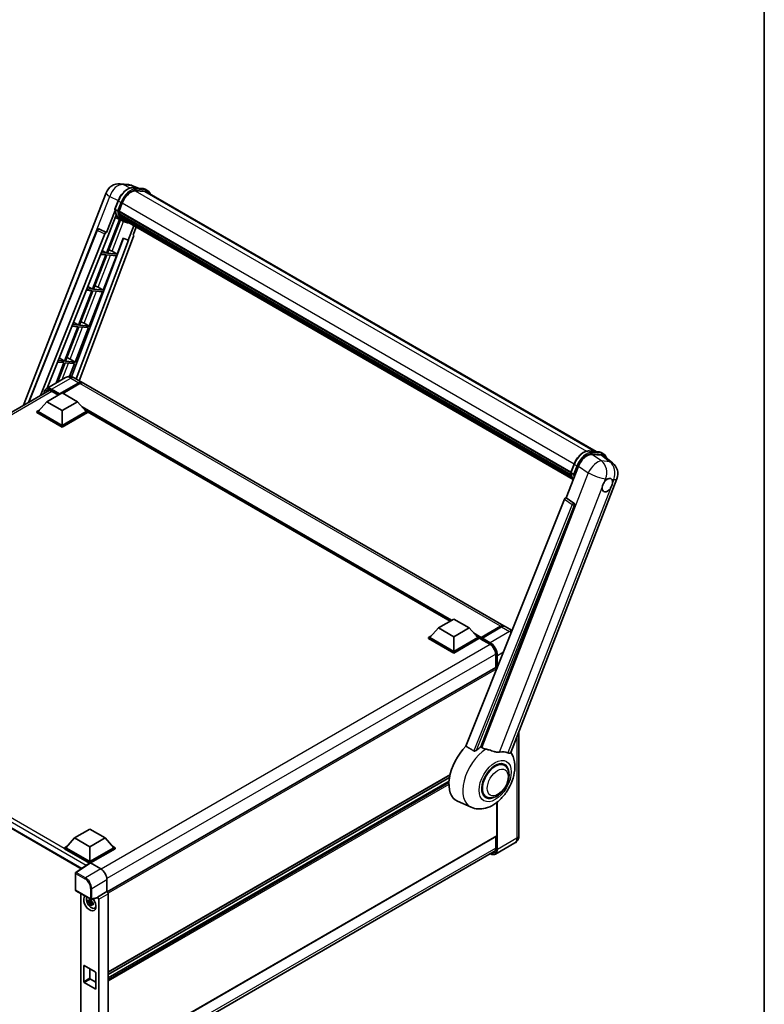
# Model space of a CAD drawing. Units: millimetres. Extents: x 18 to 12404, y 10 to 1696.
# Drawn here: x 1967 to 2364, y 297 to 822 of the extents above; entities that cross this region are included whole.
import ezdxf

# ---------------------------------------------------------------- set-up
doc = ezdxf.new("R2010")
doc.units = ezdxf.units.MM
for name, color, linetype, lineweight in [('Border (ISO)', 7, 'Continuous', 35), ('Visible (ISO)', 7, 'Continuous', 35), ('Visible Narrow (ISO)', 7, 'Continuous', 25)]:
    doc.layers.add(name, color=color, linetype=linetype, lineweight=lineweight)

# ---------------------------------------------------------------- blocks, each defined once
blk = doc.blocks.new('図面枠 tk図枠')
at = {"layer": 'Border (ISO)'}
blk.add_line((405.5, 289), (405.5, 8), dxfattribs=at)

msp = doc.modelspace()

# ---------------------------------------------------------------- linework, layer by layer
at = {"layer": 'Visible (ISO)'}
for p, q in [((2020.6156, 734.0806), (2024.9761, 733.6911)), ((1969.1768, 616.2577), (2013.0741, 729.3964)), ((2030.2915, 731.8336), (2027.1848, 733.1417)), ((2027.5155, 732.0815), (2032.6029, 731.6272)), ((2033.7041, 729.9932), (2028.7046, 730.4397)), ((2029.0083, 730.4274), (2034.0957, 729.973)), ((2035.2471, 730.4588), (2033.9417, 731.2125)), ((2034.7856, 729.6594), (2273.9625, 591.5705)), ((2017.7438, 720.6312), (2019.4654, 725.0683)), ((2019.9883, 719.5401), (2021.697, 723.9441)), ((2017.8448, 719.8915), (2013.3248, 708.2418)), ((2019.1741, 719.6771), (2017.8687, 720.4308)), ((2019.9428, 719.3963), (2260.5644, 580.4734)), ((2020.1344, 719.1261), (2019.9483, 719.2335)), ((2020.0021, 719.5757), (2260.6321, 580.6479)), ((2020.2526, 715.2155), (2013.2545, 697.179)), ((2013.7053, 705.1618), (2018.473, 717.4499)), ((2013.8198, 697.1285), (2020.7517, 714.9946)), ((2020.9501, 714.9068), (2017.9939, 716.2151)), ((2020.654, 717.3813), (2020.4098, 717.5223)), ((2020.4145, 717.6358), (2260.8616, 578.8136)), ((2020.4314, 717.9764), (2260.7556, 579.2251)), ((2022.3325, 714.1079), (2021.0271, 714.8616)), ((2021.0686, 716.5504), (2261.1567, 577.9355)), ((2021.4731, 715.9448), (2021.1784, 716.115)), ((2021.1848, 716.173), (2261.3329, 577.5235)), ((2022.0821, 715.4064), (2261.5036, 577.1763)), ((2022.2303, 715.0526), (2261.7282, 576.7784)), ((1971.6795, 617.7026), (2008.3374, 709.5337)), ((2009.2768, 710.1109), (2009.3054, 710.1084)), ((2013.3248, 708.2418), (2009.4789, 710.0608)), ((2013.3137, 708.2428), (2013.3248, 708.2418)), ((2027.7719, 711.8531), (2024.7915, 704.1716)), ((2027.4565, 706.9796), (2029.059, 711.11)), ((1978.07, 621.3922), (2012.4307, 707.4686)), ((1981.6601, 625.2521), (2013.5642, 705.1744)), ((2022.3623, 705.1944), (1994.5691, 631.4379)), ((2024.9326, 704.159), (1997.0969, 630.2899)), ((2027.7108, 706.1038), (1998.7768, 629.32)), ((2013.5642, 705.1744), (2013.7053, 705.1618)), ((2018.9072, 696.6741), (2022.234, 705.2485)), ((2022.234, 705.2485), (2024.7915, 704.1716)), ((2024.7915, 704.1716), (2024.9326, 704.159)), ((2027.4565, 706.9796), (2027.4676, 706.9786)), ((2027.5684, 706.954), (2027.4637, 706.9981)), ((2013.2545, 697.179), (2010.4717, 697.4275)), ((2010.9274, 698.5691), (2013.2545, 697.179)), ((2016.2267, 698.1979), (2018.9072, 696.6741)), ((2012.9281, 696.3378), (2005.8299, 678.0431)), ((2006.3951, 677.9926), (2013.4934, 696.2874)), ((2010.1362, 696.5872), (2012.9281, 696.3378)), ((2011.4826, 677.5382), (2018.5808, 695.833)), ((2013.4934, 696.2874), (2018.5808, 695.833)), ((2018.9072, 696.6741), (2013.8198, 697.1285)), ((2005.5035, 677.202), (1998.4053, 658.9073)), ((1998.9705, 658.8568), (2006.0688, 677.1515)), ((2002.5048, 677.4698), (2005.5035, 677.202)), ((2005.8299, 678.0431), (2002.8403, 678.3101)), ((2003.3298, 679.5366), (2005.8299, 678.0431)), ((2004.0579, 658.4024), (2011.1562, 676.6971)), ((2006.0688, 677.1515), (2011.1562, 676.6971)), ((2011.4826, 677.5382), (2006.3951, 677.9926)), ((2008.8021, 679.0621), (2011.4826, 677.5382)), ((1998.0789, 658.0661), (1990.9806, 639.7714)), ((1991.5459, 639.7209), (1998.6442, 658.0157)), ((1994.8734, 658.3524), (1998.0789, 658.0661)), ((1998.4053, 658.9073), (1995.2088, 659.1928)), ((1995.7323, 660.5041), (1998.4053, 658.9073)), ((1996.6333, 639.2665), (2003.7316, 657.5613)), ((1998.6442, 658.0157), (2003.7316, 657.5613)), ((2004.0579, 658.4024), (1998.9705, 658.8568)), ((2001.3775, 659.9262), (2004.0579, 658.4024)), ((1990.9806, 639.7714), (1987.5774, 640.0754)), ((1988.1347, 641.4715), (1990.9806, 639.7714)), ((1996.6333, 639.2665), (1991.5459, 639.7209)), ((1993.9529, 640.7904), (1996.6333, 639.2665)), ((1990.6543, 638.9303), (1986.4116, 627.9954)), ((1987.1653, 628.4305), (1991.2195, 638.8798)), ((1987.242, 639.2351), (1990.6543, 638.9303)), ((1991.2195, 638.8798), (1996.307, 638.4254)), ((1993.6282, 631.5212), (1996.307, 638.4254)), ((1991.5128, 630.9406), (1981.2326, 625.0053)), ((1996.1282, 630.8492), (2000.3709, 628.3997)), ((1775.7667, 504.5923), (1982.754, 624.0965)), ((1988.0813, 621.9612), (1998.5247, 627.9907)), ((1988.2445, 622.2815), (1998.5247, 628.2168)), ((1999.1774, 627.84), (1990.0721, 622.583)), ((2224.9045, 498.7651), (2001.0236, 628.0228)), ((1981.5542, 618.0797), (1989.7131, 622.7902)), ((1984.0496, 623.6832), (1987.6547, 621.6018)), ((1988.0813, 621.9612), (1988.0813, 621.9989)), ((1988.1792, 621.9047), (1988.0813, 621.9612)), ((1989.7131, 622.7902), (1997.872, 618.0797)), ((1976.2672, 612.8792), (1977.6116, 613.6554)), ((1981.5542, 618.0797), (1976.9199, 612.8792)), ((1989.7131, 613.3691), (1981.5542, 618.0797)), ((1997.872, 618.0797), (1989.7131, 613.3691)), ((1997.872, 618.0797), (2002.5063, 612.8792)), ((2001.8146, 613.6554), (2003.159, 612.8792)), ((1976.2672, 612.3517), (1976.2672, 612.8792)), ((1989.7131, 605.1162), (1976.2672, 612.8792)), ((1989.7131, 604.5887), (1976.2672, 612.3517)), ((1989.7131, 605.4931), (1976.9199, 612.8792)), ((1989.7131, 613.3691), (1989.7131, 605.4931)), ((2002.5063, 612.8792), (1989.7131, 605.4931)), ((2003.159, 612.8792), (1989.7131, 605.1162)), ((2003.159, 612.3517), (1989.7131, 604.5887)), ((2003.159, 612.3517), (2003.159, 612.8792)), ((2196.2271, 501.2929), (2003.159, 612.7608)), ((1989.7131, 604.5887), (1989.7131, 605.1162)), ((2270.3251, 591.8954), (2275.4125, 591.441)), ((2271.7355, 590.0745), (2276.8573, 589.617)), ((2276.7513, 591.0263), (2278.0567, 590.2726)), ((2278.2191, 589.0953), (2282.7524, 585.5771)), ((2258.0925, 566.9251), (2264.6296, 583.7734)), ((2260.5534, 580.445), (2262.275, 584.8821)), ((2228.5389, 431.2699), (2285.1095, 577.072)), ((2260.6783, 580.2446), (2261.9837, 579.4909)), ((2258.0925, 566.9251), (2258.0814, 566.9261)), ((2262.1929, 564.1563), (2258.0925, 566.9251)), ((2257.1985, 566.1519), (2204.7157, 434.6782)), ((2212.6062, 434.3538), (2262.5088, 562.9703)), ((2190.031, 497.7155), (2198.1899, 502.4261)), ((2198.1899, 502.4261), (2206.3488, 497.7155)), ((2212.6627, 492.2439), (2223.1061, 498.2734)), ((2212.8107, 492.6658), (2223.0583, 498.5823)), ((2223.711, 498.2054), (2213.4308, 492.2701)), ((2229.2882, 496.2342), (2225.5572, 498.3883)), ((1781.9473, 495.2163), (1999.7924, 369.4433)), ((2184.744, 492.5151), (2186.0884, 493.2913)), ((2190.031, 497.7155), (2185.3967, 492.5151)), ((2198.1899, 493.005), (2190.031, 497.7155)), ((2206.3488, 497.7155), (2198.1899, 493.005)), ((2198.1899, 493.005), (2198.1899, 485.1289)), ((2206.3488, 497.7155), (2210.9831, 492.5151)), ((2210.2914, 493.2913), (2211.6358, 492.5151)), ((2184.744, 491.9875), (2184.744, 492.5151)), ((2198.1899, 484.7521), (2184.744, 492.5151)), ((2198.1899, 484.2245), (2184.744, 491.9875)), ((2198.1899, 485.1289), (2185.3967, 492.5151)), ((2210.9831, 492.5151), (2198.1899, 485.1289)), ((2211.6358, 492.5151), (2198.1899, 484.7521)), ((2211.6358, 491.9875), (2198.1899, 484.2245)), ((2211.6358, 491.9875), (2211.6358, 492.5151)), ((2212.6149, 491.8314), (2211.6358, 492.3967)), ((2212.6149, 491.9875), (2212.6149, 492.3267)), ((2212.6149, 491.7991), (2212.6149, 492.1382)), ((2212.6627, 491.6934), (2217.3949, 488.9613)), ((2213.2676, 491.9498), (2212.7781, 492.2324)), ((2213.2676, 491.9875), (2213.2676, 491.9498)), ((2198.1899, 484.2245), (2198.1899, 484.7521)), ((2220.543, 483.5085), (2220.543, 476.5597)), ((2220.543, 476.5597), (2013.7062, 357.1424)), ((2221.1002, 475.7226), (2221.1002, 475.9716)), ((2232.9514, 442.6424), (2232.9514, 387.2247)), ((2225.1304, 424.5413), (2223.6172, 425.415)), ((2196.2241, 419.4351), (2014.1899, 314.3376)), ((2195.9627, 418.1214), (2014.1899, 313.1747)), ((2195.7114, 416.148), (2014.1899, 311.3465)), ((2207.431, 402.1921), (2200.2772, 405.3581)), ((2215.4381, 407.7537), (2213.9249, 408.6274)), ((2221.1002, 387.0363), (2221.1002, 404.7515)), ((1996.2402, 385.8304), (2004.3991, 390.5409)), ((2004.3991, 390.5409), (2012.5581, 385.8304)), ((1996.2402, 385.8304), (1991.6059, 380.6299)), ((2004.3991, 381.1198), (1996.2402, 385.8304)), ((2012.5581, 385.8304), (2004.3991, 381.1198)), ((2012.5581, 385.8304), (2017.1923, 380.6299)), ((2221.0046, 386.825), (2014.1899, 267.4205)), ((2230.7229, 383.1819), (2220.4427, 377.2466)), ((2220.543, 386.5585), (2220.543, 380.2531)), ((1990.9532, 380.6299), (1992.2976, 381.4061)), ((1990.9532, 380.1023), (1990.9532, 380.6299)), ((2004.3991, 372.8669), (1990.9532, 380.6299)), ((2004.2791, 372.4086), (1990.9532, 380.1023)), ((2004.3991, 373.2438), (1991.6059, 380.6299)), ((2004.3991, 381.1198), (2004.3991, 373.2438)), ((2017.1923, 380.6299), (2004.3991, 373.2438)), ((2017.845, 380.6299), (2004.3991, 372.8669)), ((2017.845, 380.1023), (2004.7255, 372.5278)), ((2013.429, 259.5145), (2220.2531, 378.9245)), ((2016.5007, 381.4061), (2017.845, 380.6299)), ((2017.845, 380.1023), (2017.845, 380.6299)), ((2004.4867, 372.5459), (1996.9122, 367.5397)), ((2004.2791, 372.4086), (2004.236, 372.4336)), ((2004.236, 372.3801), (2004.236, 372.4336)), ((2004.3991, 372.488), (2004.3991, 372.8669)), ((2004.7253, 372.5279), (2010.2756, 369.3234)), ((1996.7051, 358.177), (1996.7051, 367.1547)), ((2013.5371, 363.6742), (2013.5371, 357.2656)), ((1996.9359, 357.7773), (2004.8737, 353.1944)), ((2013.5371, 357.2656), (2008.4708, 354.3405)), ((2013.5371, 357.2656), (2013.5375, 357.2653)), ((1999.6747, 356.1961), (1999.6747, 269.6764)), ((2005.3607, 352.1229), (2003.6082, 351.7546)), ((2004.4528, 350.2917), (2005.648, 351.6254)), ((2005.2946, 352.8333), (2004.8288, 352.5644)), ((2004.8288, 351.4841), (2005.5729, 351.9137)), ((2008.3325, 353.9333), (2005.2175, 353.1466)), ((2005.3607, 352.5964), (2005.3607, 352.7973)), ((2005.3607, 352.1229), (2005.3607, 352.2241)), ((2005.4891, 352.0488), (2005.3607, 352.1229)), ((2005.648, 351.6254), (2005.648, 351.7736)), ((2005.648, 351.6254), (2005.7356, 351.5748)), ((2006.0581, 351.3886), (2006.2321, 351.2882)), ((2008.4708, 354.1699), (2008.4708, 354.3405)), ((2008.4708, 354.3405), (2008.4712, 354.3403)), ((2009.1235, 353.2105), (2009.1235, 264.669)), ((2014.1899, 356.1355), (2014.1899, 267.1992)), ((2006.2302, 351.2129), (2005.7643, 350.9439)), ((2006.9766, 348.4675), (2007.6172, 348.751)), ((2001.1356, 309.4063), (2001.1356, 317.6969)), ((2001.4619, 317.8853), (2007.3364, 314.4937)), ((2004.3991, 316.1895), (2004.3991, 311.2905)), ((2004.7255, 310.7253), (2007.6627, 309.0295)), ((2007.6627, 313.9284), (2007.6627, 305.6379)), ((2007.3364, 305.4494), (2001.4619, 308.841))]:
    msp.add_line(p, q, dxfattribs=at)
for centre, radius, start, end in [((2019.9587, 726.7252), 7.3846, 84.896091, 158.793977), ((2024.3192, 726.3358), 7.3846, 67.166358, 84.896091), ((2009.1947, 709.1915), 0.9231, 84.896091, 158.2387), ((2278.2249, 579.7432), 7.3846, 338.793977, 52.185752), ((1997.1666, 367.1547), 0.4615, 123.461292, 180), ((1997.1666, 358.177), 0.4615, 180, 240), ((2005.1045, 353.5941), 0.4615, 240, 284.173003)]:
    msp.add_arc(centre, radius, start, end, dxfattribs=at)
for centre, major_axis, ratio, start_param, end_param in [((2026.3322, 723.5301), (3.7846, 6.5551), 0.57735027, 0.26179939, 1.83259571), ((2031.0933, 723.2641), (3.6923, 6.3953), 0.57735027, 0, 0.26179939), ((2031.4196, 723.0757), (3.7846, 6.5551), 0.57735027, 6.06187086, 6.54498469), ((2031.0933, 723.2641), (3.7846, 6.5551), 0.57735027, 6.06187086, 6.24005567), ((2020.2166, 719.4834), (-0.1985, -0.3437), 0.57735027, 4.87693346, 6.77119455), ((2030.1879, 727.7138), (-7.3938, -12.8065), 0.57735027, 5.69863493, 5.7149654), ((2030.5142, 727.5254), (7.4862, 12.9664), 0.57735027, 2.5543424, 2.68164536), ((2028.5561, 728.6559), (-7.8554, -13.6059), 0.57735027, 5.93096438, 6.30366314), ((2020.6884, 717.7228), (-0.1985, -0.3437), 0.57735027, 4.74797851, 6.94572748), ((2030.1879, 727.7138), (-7.3938, -12.8065), 0.57735027, 5.88216923, 5.89997857), ((2030.5142, 727.5254), (-7.4862, -12.9664), 0.57735027, 5.87046798, 5.99777094), ((2021.4587, 716.2601), (-0.1985, -0.3437), 0.57735027, 4.92251144, 7.1202604), ((2030.5142, 727.5254), (-7.4862, -12.9664), 0.57735027, 6.0450009, 6.17230386), ((2030.1879, 727.7138), (-7.3938, -12.8065), 0.57735027, 6.084277, 6.18156167), ((2022.1777, 715.3281), (-0.1062, -0.1839), 0.57735027, 4.61794393, 5.13932199), ((2022.5041, 715.1396), (-0.1985, -0.3437), 0.57735027, 5.09704436, 7.28961151), ((2022.1777, 715.3281), (-0.1985, -0.3437), 0.57735027, 0.96529558, 1.00642621), ((2030.5142, 727.5254), (-7.4862, -12.9664), 0.57735027, 6.22138854, 6.34498207), ((2030.1879, 727.7138), (-7.4862, -12.9664), 0.57735027, 0.0217991, 0.06179676), ((2023.7929, 714.3955), (-0.1985, -0.3437), 0.57735027, 5.2767591, 7.28961151), ((2023.4666, 714.584), (-0.1985, -0.3437), 0.57735027, 0.96529558, 1.00642621), ((2009.2063, 709.1905), (0.1194, 0.9157), 0.73761003, 6.04950114, 6.31311409), ((2012.9903, 707.398), (0.4579, 0.8036), 0.5794272, 0.25896112, 1.80620149), ((2027.1358, 706.1346), (-0.4686, -0.8014), 0.57511278, 1.85878508, 3.40602546), ((2014.1998, 698.2626), (-3.4229, 1.3854), 0.22135844, 4.17094547, 4.70044469), ((2006.7752, 679.1268), (-3.4229, 1.3854), 0.22135844, 4.17094547, 4.70044469), ((1999.3506, 659.9909), (-3.4229, 1.3854), 0.22135844, 4.17094547, 4.70044469), ((1991.926, 640.8551), (-3.4229, 1.3854), 0.22135844, 4.17094547, 4.70044469), ((1998.5247, 625.2021), (1.8462, 3.1976), 0.57735027, 6.10547471, 7.06858347), ((1998.5247, 625.2021), (1.7077, 2.9578), 0.57735027, 0.02962637, 0.78539816), ((1999.1774, 624.8252), (1.8462, 3.1976), 0.57735027, 0, 0.78539816), ((1988.2445, 622.0931), (0.1154, 0.1999), 0.57735027, 0.78539816, 2.35619449), ((2269.1491, 583.3166), (-3.6626, -6.4287), 0.57952204, 3.40056789, 4.96376802), ((2274.202, 582.8653), (3.7498, 6.4108), 0.57513686, 6.20770977, 6.54772141), ((2280.0076, 573.6789), (1.9615, 3.3975), 0.57735027, 0.6952205, 1.3991746), ((2280.0076, 573.6789), (1.9615, 3.3975), 0.57735027, 5.40760948, 6.11156358), ((2280.0076, 573.6789), (-1.9615, -3.3975), 0.57735027, 5.40760948, 7.68235991), ((2257.758, 566.0813), (-0.4579, -0.8036), 0.5794272, 3.40055377, 4.94779415), ((2261.8066, 563.3516), (-0.0248, -0.9233), 0.83822063, 1.16770984, 2.6512397), ((2223.0583, 495.5675), (1.8462, 3.1976), 0.57735027, 6.10547471, 7.06858347), ((2223.711, 495.1907), (1.8462, 3.1976), 0.57735027, 0, 0.78539816), ((2212.8107, 492.4397), (0.1385, 0.2398), 0.57735027, 0.78539816, 2.35619449), ((2212.7781, 492.044), (-0.1154, 0.1999), 0.57735027, 5.49778714, 7.06858347), ((2212.7781, 491.8933), (-0.1154, -0.1999), 0.57735027, 5.49778714, 6.28318531), ((2213.4308, 492.0817), (-0.1154, -0.1999), 0.57735027, 3.92699082, 5.49778714), ((2220.7738, 476.16), (-0.2308, 0.3997), 0.57735027, 3.92699082, 6.28318531), ((2209.3513, 422.4597), (-9.6923, -16.7876), 0.57735027, 4.27198711, 6.34508866), ((2213.9203, 419.8218), (9.4097, 16.298), 0.57735027, 0.88431348, 1.05235894), ((2219.142, 416.807), (8.1925, 14.1897), 0.57735027, 0.04275891, 0.48083986), ((2220.2843, 416.1475), (-4.8462, -8.3938), 0.57735027, 3.14159265, 6.28318531), ((2220.2843, 416.1475), (-4.8462, -8.3938), 0.57735027, 3.14159267, 6.28318531), ((2220.2843, 416.1475), (-5.0769, -8.7935), 0.57735027, 2.51814983, 6.90662813), ((2220.7738, 387.2247), (0.2308, -0.3997), 0.57735027, 0, 0.78539816), ((2004.236, 371.303), (0.6923, 1.1991), 0.57735027, 0.78539816, 1.17435442), ((2004.7257, 372.1506), (-0.2311, 0.4002), 0.5766475, 5.49839613, 6.31804944), ((2010.2716, 365.555), (-2.3077, 3.997), 0.5780539, 3.9275998, 5.49717816), ((2013.5367, 356.5116), (-0.4615, 0.7994), 0.5780539, 3.9275998, 5.49717816), ((2004.3991, 351.236), (2.3077, -3.997), 0.57735027, 3.29297256, 8.06771222), ((2005.2477, 351.7259), (-1.8467, 3.1986), 0.57735027, 0.35706869, 3.53279276), ((2004.8504, 351.4966), (-0.7225, 1.2514), 0.57735027, 5.97330265, 6.59306797), ((2004.8504, 351.4966), (-0.7225, 1.2514), 0.57735027, 1.26091366, 1.88067899), ((2004.8504, 351.4966), (0.7225, -1.2514), 0.57735027, 1.26091366, 1.88067899), ((2008.1443, 354.3618), (-0.2248, 0.4143), 0.5718249, 2.9967698, 3.95327169), ((2008.4704, 353.5866), (0.4615, -0.7994), 0.5780539, 0.78600715, 2.3555855), ((2004.8504, 351.4966), (0.7225, -1.2514), 0.57735027, 5.97330265, 6.59306797), ((2006.3573, 352.3666), (2.3077, -3.997), 0.57735027, 5.62163033, 5.84503628), ((2001.4619, 317.5085), (-0.2308, 0.3997), 0.57735027, 5.49778714, 7.06858347), ((2001.4619, 309.2179), (-0.2308, 0.3997), 0.57735027, 0.78539816, 2.35619449), ((2004.7255, 311.1021), (0.2308, -0.3997), 0.57735027, 3.92699082, 5.49778714), ((2007.3364, 314.1169), (0.2308, -0.3997), 0.57735027, 0.78539816, 2.35619449), ((2007.3364, 305.8263), (0.2308, -0.3997), 0.57735027, 5.49778714, 7.06858347)]:
    msp.add_ellipse(centre, major_axis=major_axis, ratio=ratio, start_param=start_param, end_param=end_param, dxfattribs=at)
for points, knots in [([(2019.4654, 725.0683), (2019.7664, 725.8442), (2020.149, 726.6105), (2021.042, 728.0544), (2021.5521, 728.7318), (2022.6549, 729.9354), (2023.2473, 730.4615), (2024.465, 731.3124), (2025.0904, 731.6374), (2026.3267, 732.0477), (2026.9388, 732.1331), (2027.5155, 732.0815)], [6.28318531, 6.28318531, 6.28318531, 6.28318531, 6.59734457, 6.59734457, 6.91150384, 6.91150384, 7.2256631, 7.2256631, 7.53982237, 7.53982237, 7.85398163, 7.85398163, 7.85398163, 7.85398163]), ([(2032.6029, 731.6272), (2032.699, 731.6186), (2032.7941, 731.6062), (2032.9819, 731.5738), (2033.0745, 731.5538), (2033.2569, 731.5061), (2033.3467, 731.4784), (2033.5229, 731.4153), (2033.6093, 731.38), (2033.7785, 731.3018), (2033.8611, 731.259), (2033.9417, 731.2125)], [1.570796327, 1.570796327, 1.570796327, 1.570796327, 1.623156204, 1.623156204, 1.675516082, 1.675516082, 1.727875959, 1.727875959, 1.780235837, 1.780235837, 1.832595715, 1.832595715, 1.832595715, 1.832595715]), ([(2036.7837, 728.5058), (2036.6542, 728.8727), (2036.4846, 729.2094), (2035.9982, 729.9015), (2035.6499, 730.2262), (2035.2471, 730.4588)], [3.991574901, 3.991574901, 3.991574901, 3.991574901, 4.188790205, 4.188790205, 4.450589593, 4.450589593, 4.450589593, 4.450589593]), ([(2017.7438, 720.6312), (2017.7386, 720.6177), (2017.7363, 720.6037), (2017.7385, 720.5622), (2017.7507, 720.5342), (2017.7962, 720.4798), (2017.8283, 720.4541), (2017.8687, 720.4308)], [-0.047751254, -0.047751254, -0.047751254, -0.047751254, -0.0376220805, -0.0376220805, -0.0185556094, -0.0185556094, 0, 0, 0, 0]), ([(2021.0271, 714.8616), (2020.6657, 715.0702), (2020.3279, 715.3198), (2019.7077, 715.894), (2019.4253, 716.2185), (2018.9205, 716.9341), (2018.6982, 717.3252), (2018.3158, 718.1653), (2018.1559, 718.6145), (2017.8992, 719.5627), (2017.8026, 720.0619), (2017.7377, 720.5819)], [4.974188368, 4.974188368, 4.974188368, 4.974188368, 5.104549002, 5.104549002, 5.234909635, 5.234909635, 5.365270269, 5.365270269, 5.495630902, 5.495630902, 5.625991536, 5.625991536, 5.625991536, 5.625991536]), ([(2019.1741, 719.6771), (2019.2145, 719.6538), (2019.2621, 719.6335), (2019.3683, 719.6003), (2019.4258, 719.588), (2019.5454, 719.573), (2019.6064, 719.571), (2019.696, 719.5765), (2019.7269, 719.5803), (2019.7851, 719.5911), (2019.8122, 719.5981), (2019.8376, 719.607), (2019.8383, 719.6072), (2019.839, 719.6075)], [-0.0807455701, -0.0807455701, -0.0807455701, -0.0807455701, -0.0621538264, -0.0621538264, -0.0430502261, -0.0430502261, -0.0228675214, -0.0228675214, -0.011463002, -0.011463002, 0, 0, 0.0003347789, 0.0003347789, 0.0003347789, 0.0003347789]), ([(2022.3325, 714.1079), (2022.9834, 713.7321), (2023.7108, 713.4902), (2024.7224, 713.3571), (2024.9633, 713.3389), (2025.2079, 713.3334)], [1.308996939, 1.308996939, 1.308996939, 1.308996939, 1.543772585, 1.543772585, 1.615404026, 1.615404026, 1.615404026, 1.615404026]), ([(1996.1282, 630.8492), (1995.9149, 630.9723), (1995.6845, 631.0863), (1995.181, 631.2849), (1994.9077, 631.3696), (1994.3129, 631.4899), (1993.9909, 631.5253), (1993.3068, 631.5177), (1992.9445, 631.474), (1992.2162, 631.2835), (1991.8512, 631.1359), (1991.5128, 630.9406)], [3.141592654, 3.141592654, 3.141592654, 3.141592654, 3.298672286, 3.298672286, 3.455751919, 3.455751919, 3.612831552, 3.612831552, 3.769911184, 3.769911184, 3.926990817, 3.926990817, 3.926990817, 3.926990817]), ([(1980.0199, 622.5179), (1980.0251, 622.7049), (1980.0407, 622.8863), (1980.0992, 623.2796), (1980.1482, 623.4876), (1980.2791, 623.8771), (1980.3611, 624.0588), (1980.5574, 624.3904), (1980.6718, 624.5403), (1980.9309, 624.8025), (1981.0755, 624.9146), (1981.2326, 625.0053)], [1.602386081, 1.602386081, 1.602386081, 1.602386081, 1.727875959, 1.727875959, 1.884955592, 1.884955592, 2.042035225, 2.042035225, 2.199114858, 2.199114858, 2.35619449, 2.35619449, 2.35619449, 2.35619449]), ([(1981.9727, 623.9118), (1982.0754, 623.9711), (1982.1862, 624.0165), (1982.4241, 624.0788), (1982.5512, 624.0955), (1982.8206, 624.0985), (1982.9628, 624.0846), (1983.2588, 624.0248), (1983.4125, 623.9788), (1983.7271, 623.8548), (1983.8878, 623.7767), (1984.0496, 623.6832)], [2.35619449, 2.35619449, 2.35619449, 2.35619449, 2.513274123, 2.513274123, 2.670353756, 2.670353756, 2.827433388, 2.827433388, 2.984513021, 2.984513021, 3.141592654, 3.141592654, 3.141592654, 3.141592654]), ([(2262.275, 584.8821), (2262.576, 585.658), (2262.9586, 586.4243), (2263.8516, 587.8682), (2264.3617, 588.5456), (2265.4645, 589.7492), (2266.0568, 590.2753), (2267.2746, 591.1262), (2267.9, 591.4512), (2269.1363, 591.8616), (2269.7484, 591.9469), (2270.3251, 591.8954)], [3.14159265, 3.14159265, 3.14159265, 3.14159265, 3.45575192, 3.45575192, 3.76991118, 3.76991118, 4.08407045, 4.08407045, 4.39822972, 4.39822972, 4.71238898, 4.71238898, 4.71238898, 4.71238898]), ([(2275.4125, 591.441), (2275.5086, 591.4324), (2275.6037, 591.42), (2275.7914, 591.3876), (2275.8841, 591.3676), (2276.0665, 591.3199), (2276.1563, 591.2922), (2276.3325, 591.2292), (2276.4189, 591.1938), (2276.588, 591.1156), (2276.6707, 591.0728), (2276.7513, 591.0263)], [4.71238898, 4.71238898, 4.71238898, 4.71238898, 4.764748858, 4.764748858, 4.817108736, 4.817108736, 4.869468613, 4.869468613, 4.921828491, 4.921828491, 4.974188368, 4.974188368, 4.974188368, 4.974188368]), ([(2279.7109, 587.9376), (2279.7098, 587.9416), (2279.7087, 587.9455), (2279.5703, 588.4621), (2279.3627, 588.9258), (2278.8077, 589.7153), (2278.4595, 590.0401), (2278.0567, 590.2726)], [0.783371756, 0.783371756, 0.783371756, 0.783371756, 0.785398163, 0.785398163, 1.047197551, 1.047197551, 1.308996939, 1.308996939, 1.308996939, 1.308996939]), ([(2260.5534, 580.445), (2260.5482, 580.4316), (2260.5459, 580.4175), (2260.5481, 580.376), (2260.5603, 580.348), (2260.6058, 580.2937), (2260.6379, 580.2679), (2260.6783, 580.2446)], [-0.047751254, -0.047751254, -0.047751254, -0.047751254, -0.0376220805, -0.0376220805, -0.0185556094, -0.0185556094, 0, 0, 0, 0]), ([(2261.8441, 576.5942), (2261.6481, 576.8951), (2261.472, 577.2175), (2261.1254, 577.9791), (2260.9655, 578.4283), (2260.7088, 579.3765), (2260.6122, 579.8757), (2260.5473, 580.3957)], [2.117683077, 2.117683077, 2.117683077, 2.117683077, 2.223677615, 2.223677615, 2.354038249, 2.354038249, 2.484398882, 2.484398882, 2.484398882, 2.484398882]), ([(2262.6486, 579.4213), (2262.6479, 579.421), (2262.6471, 579.4208), (2262.6218, 579.412), (2262.5947, 579.4049), (2262.5365, 579.3941), (2262.5056, 579.3903), (2262.416, 579.3848), (2262.355, 579.3868), (2262.2354, 579.4018), (2262.1779, 579.4141), (2262.0717, 579.4473), (2262.0241, 579.4676), (2261.9837, 579.4909)], [-0.0003347789, -0.0003347789, -0.0003347789, -0.0003347789, 0, 0, 0.011463002, 0.011463002, 0.0228675214, 0.0228675214, 0.0430502261, 0.0430502261, 0.0621538264, 0.0621538264, 0.0807455701, 0.0807455701, 0.0807455701, 0.0807455701]), ([(2280.2574, 577.0133), (2280.3187, 577.0423), (2280.3796, 577.0689), (2280.7802, 577.229), (2281.1073, 577.2825), (2281.6694, 577.2323), (2281.9442, 577.1251), (2282.2026, 576.9061), (2282.2399, 576.8707), (2282.2753, 576.8331)], [4.535339596, 4.535339596, 4.535339596, 4.535339596, 4.561894963, 4.561894963, 4.711051305, 4.711051305, 4.860207647, 4.860207647, 4.886763014, 4.886763014, 4.886763014, 4.886763014]), ([(2277.2448, 572.3723), (2277.2504, 572.4462), (2277.2578, 572.5213), (2277.3194, 573.024), (2277.4367, 573.4789), (2277.7612, 574.3153), (2277.9914, 574.7561), (2278.3102, 575.2339), (2278.3596, 575.3051), (2278.4099, 575.375)], [4.535339596, 4.535339596, 4.535339596, 4.535339596, 4.561894963, 4.561894963, 4.711051305, 4.711051305, 4.860207647, 4.860207647, 4.886763014, 4.886763014, 4.886763014, 4.886763014]), ([(2282.7704, 574.9855), (2282.7648, 574.9116), (2282.7571, 574.8367), (2282.6914, 574.3363), (2282.5659, 573.8862), (2282.2414, 573.0498), (2282.0194, 572.6042), (2281.7046, 572.1241), (2281.6556, 572.0527), (2281.6053, 571.9828)], [4.535339596, 4.535339596, 4.535339596, 4.535339596, 4.561894963, 4.561894963, 4.711051305, 4.711051305, 4.860207647, 4.860207647, 4.886763014, 4.886763014, 4.886763014, 4.886763014]), ([(2223.1061, 498.2734), (2223.2331, 498.3467), (2223.3611, 498.4091), (2223.6171, 498.5101), (2223.745, 498.5486), (2223.9983, 498.5998), (2224.1237, 498.6125), (2224.369, 498.6098), (2224.4888, 498.5944), (2224.6234, 498.5592), (2224.6431, 498.5535), (2224.6627, 498.5475)], [1.570796327, 1.570796327, 1.570796327, 1.570796327, 1.727875959, 1.727875959, 1.884955592, 1.884955592, 2.042035225, 2.042035225, 2.199114858, 2.199114858, 2.226350272, 2.226350272, 2.226350272, 2.226350272]), ([(2217.3949, 488.9613), (2217.7153, 488.7763), (2218.0398, 488.5307), (2218.6622, 487.9403), (2218.9598, 487.5953), (2219.4963, 486.8401), (2219.7348, 486.4298), (2220.1269, 485.5873), (2220.2804, 485.1552), (2220.4871, 484.3162), (2220.5405, 483.9093), (2220.543, 483.5268), (2220.543, 483.5176), (2220.543, 483.5085)], [0, 0, 0, 0, 0.31107929, 0.31107929, 0.6234698, 0.6234698, 0.93705488, 0.93705488, 1.25066041, 1.25066041, 1.56309811, 1.56309811, 1.57079633, 1.57079633, 1.57079633, 1.57079633]), ([(2207.431, 402.1921), (2208.6021, 401.6738), (2209.8507, 401.3831), (2212.4537, 401.1986), (2213.796, 401.3571), (2216.6492, 402.0938), (2218.1139, 402.7711), (2221.0993, 404.6297), (2222.5733, 405.8931), (2225.2436, 408.7842), (2226.4315, 410.4211), (2228.4147, 413.8925), (2229.2137, 415.7234), (2230.3592, 419.5032), (2230.7038, 421.4525), (2230.7711, 425.3323), (2230.5147, 427.2768), (2229.4768, 429.9485), (2229.0908, 430.7164), (2228.6081, 431.4482)], [1.37090029, 1.37090029, 1.37090029, 1.37090029, 1.5828623, 1.5828623, 1.82473816, 1.82473816, 2.13352035, 2.13352035, 2.50692303, 2.50692303, 2.887684, 2.887684, 3.26403173, 3.26403173, 3.64498683, 3.64498683, 4.01639556, 4.01639556, 4.16922133, 4.16922133, 4.16922133, 4.16922133]), ([(2210.4099, 432.6166), (2210.3073, 432.5252), (2210.1867, 432.4357), (2209.8997, 432.2667), (2209.7293, 432.1919), (2209.4504, 432.1201), (2209.3279, 432.1026), (2209.1558, 432.1117), (2209.1002, 432.1205), (2209.0031, 432.1487), (2208.9607, 432.1668), (2208.9228, 432.1892)], [0.192845303, 0.192845303, 0.192845303, 0.192845303, 0.240507365, 0.240507365, 0.297130074, 0.297130074, 0.334079186, 0.334079186, 0.352553742, 0.352553742, 0.369009283, 0.369009283, 0.369009283, 0.369009283]), ([(2215.2919, 433.1958), (2215.2884, 433.1966), (2215.2848, 433.1974), (2214.46, 433.3919), (2213.6995, 433.6873), (2213.0855, 434.0616)], [2.102258604, 2.102258604, 2.102258604, 2.102258604, 2.10340374, 2.10340374, 2.370180755, 2.370180755, 2.370180755, 2.370180755]), ([(2222.6163, 431.5754), (2222.462, 431.5423), (2222.3031, 431.5197), (2221.8849, 431.4883), (2221.6219, 431.4945), (2220.8138, 431.5764), (2220.2493, 431.7123), (2218.8346, 432.123), (2217.9468, 432.4333), (2216.4301, 432.9003), (2215.856, 433.0634), (2215.2919, 433.1958)], [-5.27158626, -5.27158626, -5.27158626, -5.27158626, -5.18721863, -5.18721863, -5.05628435, -5.05628435, -4.79921142, -4.79921142, -4.44219969, -4.44219969, -4.22248819, -4.22248819, -4.22248819, -4.22248819]), ([(2228.5389, 431.2697), (2228.5269, 431.239), (2228.5105, 431.2095), (2228.3834, 431.0399), (2228.1642, 430.9402), (2227.7175, 430.9459), (2227.5558, 430.9717), (2227.2514, 431.0648), (2227.1173, 431.1182), (2226.9768, 431.186)], [-7.96538497, -7.96538497, -7.96538497, -7.96538497, -7.917688575, -7.917688575, -7.676295197, -7.676295197, -7.560988477, -7.560988477, -7.477759094, -7.477759094, -7.477759094, -7.477759094]), ([(2215.4381, 407.7537), (2215.9735, 407.4447), (2216.5726, 407.2516), (2217.849, 407.0942), (2218.5261, 407.1503), (2219.9765, 407.504), (2220.744, 407.8481), (2222.2782, 408.8026), (2223.0383, 409.4381), (2224.4298, 410.9031), (2225.061, 411.7323), (2226.1422, 413.4989), (2226.5936, 414.4349), (2227.2802, 416.3443), (2227.5145, 417.3175), (2227.7232, 419.2319), (2227.6961, 420.1739), (2227.3226, 421.8916), (2226.9926, 422.6798), (2226.1148, 423.8261), (2225.6555, 424.2382), (2225.1304, 424.5413)], [1.30899694, 1.30899694, 1.30899694, 1.30899694, 1.54898108, 1.54898108, 1.81321676, 1.81321676, 2.13318584, 2.13318584, 2.48503901, 2.48503901, 2.83543378, 2.83543378, 3.18255481, 3.18255481, 3.53168486, 3.53168486, 3.88468465, 3.88468465, 4.21520983, 4.21520983, 4.45058959, 4.45058959, 4.45058959, 4.45058959]), ([(2230.7229, 383.1819), (2231.0612, 383.3773), (2231.3716, 383.6196), (2231.9007, 384.1551), (2232.1197, 384.447), (2232.4682, 385.0356), (2232.5986, 385.3322), (2232.7919, 385.9075), (2232.8552, 386.1865), (2232.9349, 386.7218), (2232.9514, 386.9783), (2232.9514, 387.2247)], [3.926990817, 3.926990817, 3.926990817, 3.926990817, 4.08407045, 4.08407045, 4.241150082, 4.241150082, 4.398229715, 4.398229715, 4.555309348, 4.555309348, 4.71238898, 4.71238898, 4.71238898, 4.71238898]), ([(2220.543, 380.2531), (2220.543, 380.0662), (2220.5303, 379.888), (2220.4805, 379.5535), (2220.4434, 379.3974), (2220.3472, 379.1112), (2220.2882, 378.9811), (2220.1509, 378.7493), (2220.0728, 378.6476), (2219.9, 378.4726), (2219.8053, 378.3994), (2219.7026, 378.3401)], [1.570796327, 1.570796327, 1.570796327, 1.570796327, 1.727875959, 1.727875959, 1.884955592, 1.884955592, 2.042035225, 2.042035225, 2.199114858, 2.199114858, 2.35619449, 2.35619449, 2.35619449, 2.35619449]), ([(2220.4427, 377.2466), (2220.2856, 377.1559), (2220.1161, 377.0868), (2219.7596, 376.9935), (2219.5725, 376.9694), (2219.1872, 376.9651), (2218.9889, 376.985), (2218.5861, 377.0664), (2218.3815, 377.128), (2218.0116, 377.2739), (2217.8467, 377.3511), (2217.6822, 377.4401)], [2.35619449, 2.35619449, 2.35619449, 2.35619449, 2.513274123, 2.513274123, 2.670353756, 2.670353756, 2.827433388, 2.827433388, 2.984513021, 2.984513021, 3.110002899, 3.110002899, 3.110002899, 3.110002899]), ([(2003.6082, 351.7546), (2003.5931, 351.9375), (2003.5861, 352.1196), (2003.5861, 352.4607), (2003.5931, 352.6458), (2003.6082, 352.8349)], [4.331071921, 4.331071921, 4.331071921, 4.331071921, 4.398975087, 4.398975087, 4.466878254, 4.466878254, 4.466878254, 4.466878254]), ([(2003.6082, 352.8349), (2003.6899, 352.7649), (2003.7731, 352.6958), (2003.8856, 352.6056), (2003.9137, 352.5834), (2003.942, 352.5612)], [4.4863158772, 4.4863158772, 4.4863158772, 4.4863158772, 4.5307133937, 4.5307133937, 4.5453911286, 4.5453911286, 4.5453911286, 4.5453911286]), ([(2003.942, 351.4809), (2003.9137, 351.5031), (2003.8856, 351.5253), (2003.7731, 351.6156), (2003.6899, 351.6846), (2003.6082, 351.7546)], [4.8174915459, 4.8174915459, 4.8174915459, 4.8174915459, 4.8321692807, 4.8321692807, 4.8765667973, 4.8765667973, 4.8765667973, 4.8765667973]), ([(2004.3826, 352.8156), (2004.3877, 352.857), (2004.3929, 352.8985), (2004.4148, 353.0663), (2004.433, 353.1938), (2004.4528, 353.3226)], [4.8174915459, 4.8174915459, 4.8174915459, 4.8174915459, 4.8321692807, 4.8321692807, 4.8765667973, 4.8765667973, 4.8765667973, 4.8765667973]), ([(2004.4528, 353.3226), (2004.6036, 353.2292), (2004.7578, 353.1372), (2005.0533, 352.9666), (2005.217, 352.875), (2005.3883, 352.7824)], [4.331071921, 4.331071921, 4.331071921, 4.331071921, 4.398975087, 4.398975087, 4.466878254, 4.466878254, 4.466878254, 4.466878254]), ([(2005.3883, 352.7824), (2005.3685, 352.6537), (2005.3504, 352.5262), (2005.3285, 352.3584), (2005.3232, 352.3168), (2005.3182, 352.2755)], [4.4863158772, 4.4863158772, 4.4863158772, 4.4863158772, 4.5307133937, 4.5307133937, 4.5453911286, 4.5453911286, 4.5453911286, 4.5453911286]), ([(2005.7588, 351.5122), (2005.7972, 351.4959), (2005.8358, 351.4797), (2005.992, 351.4148), (2006.1116, 351.3667), (2006.2329, 351.3195)], [4.8174915459, 4.8174915459, 4.8174915459, 4.8174915459, 4.8321692807, 4.8321692807, 4.8765667973, 4.8765667973, 4.8765667973, 4.8765667973]), ([(2006.2329, 351.3195), (2006.2274, 351.1248), (2006.2249, 350.9372), (2006.2249, 350.5961), (2006.2274, 350.4165), (2006.2329, 350.2392)], [4.331071921, 4.331071921, 4.331071921, 4.331071921, 4.398975087, 4.398975087, 4.466878254, 4.466878254, 4.466878254, 4.466878254]), ([(2004.4528, 350.2917), (2004.433, 350.3976), (2004.4148, 350.5042), (2004.3929, 350.6467), (2004.3877, 350.6822), (2004.3826, 350.7177)], [4.4863158772, 4.4863158772, 4.4863158772, 4.4863158772, 4.5307133937, 4.5307133937, 4.5453911286, 4.5453911286, 4.5453911286, 4.5453911286]), ([(2005.3883, 349.7516), (2005.217, 349.8331), (2005.0533, 349.9196), (2004.7578, 350.0902), (2004.6036, 350.1873), (2004.4528, 350.2917)], [4.331071921, 4.331071921, 4.331071921, 4.331071921, 4.398975087, 4.398975087, 4.466878254, 4.466878254, 4.466878254, 4.466878254]), ([(2005.3182, 350.1775), (2005.3232, 350.142), (2005.3285, 350.1065), (2005.3504, 349.964), (2005.3685, 349.8574), (2005.3883, 349.7516)], [4.8174915459, 4.8174915459, 4.8174915459, 4.8174915459, 4.8321692807, 4.8321692807, 4.8765667973, 4.8765667973, 4.8765667973, 4.8765667973]), ([(2006.2329, 350.2392), (2006.1116, 350.2864), (2005.992, 350.3345), (2005.8358, 350.3994), (2005.7972, 350.4156), (2005.7588, 350.4319)], [4.4863158772, 4.4863158772, 4.4863158772, 4.4863158772, 4.5307133937, 4.5307133937, 4.5453911286, 4.5453911286, 4.5453911286, 4.5453911286])]:
    msp.add_open_spline(points, degree=3, knots=knots, dxfattribs=at)
for points in [[(2204.7157, 434.6782), (2206.8348, 433.4252), (2208.9228, 432.1892)], [(2213.0855, 434.0616), (2212.8461, 434.2076), (2212.6062, 434.3538)]]:
    msp.add_open_spline(points, degree=2, dxfattribs=at)
for points, weights in [([(2004.8288, 352.5644), (2004.5039, 352.5768), (2003.942, 352.5612)], [1.35956394726, 1.22656475141, 1.03074466748]), ([(2003.942, 351.4809), (2004.5039, 351.4965), (2004.8288, 351.4841)], [1.03074466748, 1.22656475141, 1.35956394726]), ([(2004.3826, 352.8156), (2004.6771, 352.6768), (2004.8288, 352.5644)], [1.03074466748, 1.22656475141, 1.35956394726]), ([(2004.8288, 351.4841), (2004.6771, 351.1966), (2004.3826, 350.7177)], [1.35956394726, 1.22656475141, 1.03074466748]), ([(2005.3182, 350.1775), (2005.6127, 350.6564), (2005.7643, 350.9439)], [1.03074466748, 1.22656475141, 1.35956394726]), ([(2005.7643, 350.9439), (2005.7859, 350.7564), (2005.7588, 350.4319)], [1.35956394726, 1.22656475141, 1.03074466748])]:
    msp.add_rational_spline(points, weights, degree=2, dxfattribs=at)
at = {"layer": 'Visible Narrow (ISO)'}
for p, q in [((2022.1045, 733.6915), (2026.465, 733.302)), ((2025.892, 731.9), (2022.1045, 733.6915)), ((2026.465, 733.302), (2029.8611, 731.872)), ((2027.6376, 732.0424), (2032.725, 731.588)), ((2028.9431, 731.2887), (2027.6376, 732.0424)), ((2028.6324, 730.4385), (2268.8425, 591.7532)), ((2034.0305, 730.8343), (2028.9431, 731.2887)), ((2029.1062, 730.6797), (2034.1937, 730.2253)), ((2034.0305, 730.8343), (2032.725, 731.588)), ((2033.7041, 729.9932), (2273.3672, 591.6237)), ((1998.8139, 685.6767), (2014.9987, 727.3903)), ((2014.9987, 727.3903), (2019.5352, 725.2446)), ((2017.8687, 720.4308), (2019.613, 724.9266)), ((2020.9185, 724.1729), (2019.1741, 719.6771)), ((2020.9185, 724.1729), (2019.613, 724.9266)), ((2019.839, 719.6075), (2021.5274, 723.9592)), ((2021.7146, 723.9891), (2262.3457, 585.0606)), ((2016.2267, 698.1979), (2022.3875, 714.0765)), ((1972.1222, 617.9582), (2008.58, 709.2881)), ((2008.58, 709.2881), (2012.4307, 707.4686)), ((2013.3137, 708.2428), (2009.4629, 710.0623)), ((2009.4629, 710.0623), (2009.4789, 710.0608)), ((2027.4577, 706.9828), (2027.4676, 706.9786)), ((2008.8021, 679.0621), (2015.4187, 696.1154)), ((2001.3775, 659.9262), (2007.9941, 676.9795)), ((1993.9529, 640.7904), (2000.5695, 657.8437)), ((1989.7323, 629.9126), (1993.1448, 638.7078)), ((1984.0018, 624.731), (1994.2821, 630.6663)), ((1994.2821, 630.6663), (1998.5247, 628.2168)), ((1983.8387, 624.4484), (1988.0813, 621.9989)), ((1988.2445, 622.2815), (1984.0018, 624.731)), ((1998.9816, 627.7269), (1998.5247, 627.9907)), ((2223.0583, 498.5823), (1999.1774, 627.84)), ((1984.2606, 623.5614), (1777.0915, 503.9523)), ((1987.7223, 621.6409), (1984.0018, 623.7889)), ((2197.0477, 501.7666), (2000.2929, 615.363)), ((2196.656, 501.5405), (2001.1229, 614.4316)), ((2196.3623, 501.3709), (2001.7454, 613.733)), ((2270.4472, 591.8562), (2275.5346, 591.4018)), ((2270.4472, 591.8562), (2271.7527, 591.1025)), ((2276.9204, 586.5734), (2271.7355, 590.0745)), ((2276.8401, 590.6481), (2271.7527, 591.1025)), ((2271.9158, 590.4935), (2277.0032, 590.0392)), ((2275.5346, 591.4018), (2276.8401, 590.6481)), ((2276.8573, 589.617), (2281.2809, 586.1839)), ((2260.6783, 580.2446), (2262.4226, 584.7404)), ((2263.728, 583.9867), (2261.9837, 579.4909)), ((2262.4226, 584.7404), (2263.728, 583.9867)), ((2262.6486, 579.4213), (2264.337, 583.773)), ((2264.6296, 583.7734), (2269.8146, 580.2723)), ((2281.2809, 586.1839), (2276.9204, 586.5734)), ((2269.8146, 580.2723), (2213.0855, 434.0616)), ((2278.4099, 575.375), (2279.0861, 577.1179)), ((2279.0861, 577.1179), (2280.2574, 577.0133)), ((2282.2753, 576.8331), (2283.4466, 576.7285)), ((2283.4466, 576.7285), (2282.7704, 574.9855)), ((2222.6163, 431.5754), (2277.2448, 572.3723)), ((2281.6053, 571.9828), (2226.9768, 431.186)), ((2262.177, 564.1577), (2258.0814, 566.9261)), ((2261.2941, 563.3836), (2208.9228, 432.1892)), ((2210.4099, 432.6166), (2262.4477, 562.9758)), ((2257.1985, 566.1519), (2261.2941, 563.3836)), ((2262.1929, 564.1563), (2262.177, 564.1577)), ((2262.4477, 562.9758), (2262.5088, 562.9703)), ((2002.4531, 371.2018), (1781.6605, 498.6765)), ((2004.236, 372.4336), (1782.6396, 500.3723)), ((2212.7781, 492.2324), (2223.2215, 498.262)), ((2223.2215, 498.262), (2223.5152, 498.0924)), ((2223.711, 498.2054), (2227.9537, 495.7559)), ((1781.6605, 495.8502), (2000.1706, 369.6933)), ((2212.8107, 492.6658), (2208.7697, 494.9989)), ((2212.6149, 492.3267), (2209.5997, 494.0675)), ((2212.6149, 491.9875), (2210.2223, 493.3689)), ((2227.9537, 495.7559), (2217.6734, 489.8206)), ((2217.5991, 488.8356), (2010.433, 369.2282)), ((2217.3471, 489.0669), (2212.6149, 491.7991)), ((2213.2676, 491.9875), (2217.5102, 489.538)), ((2217.6734, 489.8206), (2213.4308, 492.2701)), ((2220.5363, 483.7482), (2013.5052, 364.2187)), ((2220.6106, 476.5806), (2220.6106, 483.4143)), ((2221.2634, 483.0374), (2221.2634, 476.1314)), ((2221.5897, 483.0374), (2224.7481, 484.8609)), ((2221.5897, 476.9489), (2221.5897, 483.0374)), ((2221.1002, 475.9716), (2014.1322, 356.4786)), ((2231.87, 439.8551), (2231.87, 385.7173)), ((2196.2655, 419.6151), (2014.1899, 314.4937)), ((2195.7036, 416.0498), (2014.1899, 311.2528)), ((2195.6531, 415.1162), (2014.1899, 310.3484)), ((2195.6453, 414.3581), (2014.1899, 309.5947)), ((2221.2634, 404.8789), (2221.2634, 379.782)), ((2221.5897, 379.782), (2221.5897, 405.1418)), ((2221.1002, 387.0363), (2014.1899, 267.5765)), ((2220.6106, 380.1589), (2220.6106, 386.5976)), ((2231.87, 385.7173), (2221.5897, 379.782)), ((2220.543, 380.4967), (2013.5371, 260.9818)), ((1997.1553, 367.5247), (2004.7253, 372.5279)), ((2002.1577, 364.6366), (1997.1553, 367.5247)), ((2010.2756, 369.3234), (2002.1577, 364.6366)), ((1996.8403, 366.9663), (2001.8427, 364.0781)), ((1996.8403, 357.9886), (1996.8403, 366.9663)), ((2005.4193, 358.9874), (2013.5371, 363.6742)), ((2004.7781, 353.4057), (1996.8403, 357.9886)), ((2004.7781, 358.9938), (2004.7781, 353.4057)), ((2005.4193, 353.3992), (2005.4193, 358.9874)), ((2013.5375, 357.2653), (2008.4712, 354.3403)), ((2008.4708, 354.1699), (2005.4193, 353.3992)), ((2009.1235, 353.2105), (2014.1899, 356.1355)), ((2001.1356, 317.6969), (2001.4619, 317.8853)), ((2001.1356, 309.4063), (2004.3991, 311.2905)), ((2001.4619, 308.841), (2004.7255, 310.7253)), ((2007.3364, 305.4494), (2007.6627, 305.6379))]:
    msp.add_line(p, q, dxfattribs=at)
for centre, major_axis, ratio, start_param, end_param in [((2019.9587, 726.7252), (3.1574, 6.6756), 0.65980777, 0.21484297, 1.7780431), ((2019.9587, 726.7252), (0.657, 7.3553), 0.78867513, 6.01957236, 6.28318531), ((2019.9587, 726.7252), (-6.8846, 2.6712), 0.21132487, 0, 0.85161555), ((2024.7004, 724.4722), (4.1538, 7.1947), 0.57735027, 0.26179939, 1.83259571), ((2026.0059, 723.7185), (4.1538, 7.1947), 0.57735027, 0.26179939, 1.83259571), ((2026.3322, 723.5301), (3.9231, 6.795), 0.57735027, 0.26179939, 1.83259571), ((2024.3192, 726.3358), (0.657, 7.3553), 0.78867513, 6.01957236, 6.28318531), ((2024.3192, 726.3358), (2.8657, 6.8059), 0.52285182, 0, 0.18906056), ((2027.4745, 731.6218), (0.0411, 0.4597), 0.78867513, 5.9323059, 6.28318531), ((2028.7799, 730.8681), (0.0411, 0.4597), 0.78867513, 4.36150957, 5.9323059), ((2032.5619, 731.1674), (0.0411, 0.4597), 0.78867513, 5.9323059, 6.28318531), ((2029.7878, 724.0178), (4.1538, 7.1947), 0.57735027, 0, 0.26179939), ((2033.8673, 730.4138), (0.0411, 0.4597), 0.78867513, 4.36150957, 5.9323059), ((2031.0933, 723.2641), (4.1538, 7.1947), 0.57735027, 0, 0.26179939), ((2031.4196, 723.0757), (3.9231, 6.795), 0.57735027, 5.93848413, 6.54498469), ((2019.8957, 724.9013), (-0.4303, 0.1669), 0.21132487, 0, 0.93888201), ((2021.2011, 724.1476), (0.4303, -0.1669), 0.21132487, 4.08047467, 5.65127099), ((2028.8824, 728.4675), (-7.8554, -13.6059), 0.57735027, 5.62896416, 6.28318531), ((2030.1879, 727.7138), (-7.8554, -13.6059), 0.57735027, 5.62896416, 6.28318531), ((2030.5142, 727.5254), (-7.6246, -13.2062), 0.57735027, 5.63917515, 6.48369071), ((2009.1947, 709.1915), (-0.8573, 0.3422), 0.19861581, 0, 0.8536021), ((2009.1947, 709.1915), (0.3944, 0.8346), 0.65879397, 0.21458513, 1.76182551), ((2009.1947, 709.1915), (0.0821, 0.9194), 0.78867513, 6.01957236, 6.28318531), ((1994.2821, 626.1442), (-2.7692, 4.7964), 0.57735027, 5.49778714, 6.28318531), ((1994.2821, 627.6515), (1.8462, 3.1976), 0.57735027, 0, 0.78539816), ((1983.8387, 620.1146), (-2.6538, 4.5966), 0.57735027, 5.49778714, 7.00309553), ((1984.0018, 620.0204), (-2.3077, 3.997), 0.57735027, 5.49778714, 6.73421212), ((1984.0018, 620.2089), (-2.7692, 4.7964), 0.57735027, 5.49778714, 6.28318531), ((1984.165, 620.1146), (-2.1923, 3.7972), 0.57735027, 0, 0.32588296), ((1984.0018, 624.5426), (0.1154, 0.1999), 0.57735027, 0.78539816, 2.35619449), ((1984.165, 623.8831), (-0.1154, -0.1999), 0.57735027, 5.49778714, 6.28318531), ((2267.51, 584.286), (4.1538, 7.1947), 0.57735027, 0.26179939, 1.83259571), ((2268.8154, 583.5323), (4.1538, 7.1947), 0.57735027, 0.26179939, 1.83259571), ((2269.1418, 583.3439), (3.9231, 6.795), 0.57735027, 0.26179939, 1.83259571), ((2270.2841, 591.4357), (0.0411, 0.4597), 0.78867513, 5.9323059, 6.28318531), ((2271.5895, 590.682), (0.0411, 0.4597), 0.78867513, 4.36150957, 5.9323059), ((2275.3715, 590.9813), (0.0411, 0.4597), 0.78867513, 5.9323059, 6.28318531), ((2272.5974, 583.8316), (4.1538, 7.1947), 0.57735027, 0, 0.26179939), ((2276.6769, 590.2276), (0.0411, 0.4597), 0.78867513, 4.36150957, 5.9323059), ((2273.9028, 583.0779), (4.1538, 7.1947), 0.57735027, 0, 0.26179939), ((2274.2292, 582.8895), (3.9231, 6.795), 0.57735027, 5.86317441, 6.54498469), ((2262.7053, 584.7151), (-0.4303, 0.1669), 0.21132487, 0, 0.93888201), ((2264.0107, 583.9615), (0.4303, -0.1669), 0.21132487, 4.08047467, 5.65127099), ((2273.8644, 580.1327), (4.1325, 6.1201), 0.48615458, 0.3031075, 1.86630763), ((2273.8644, 580.1327), (0.657, 7.3553), 0.78867513, 4.36150957, 5.84503943), ((2278.2249, 579.7432), (-0.657, -7.3553), 0.78867513, 1.21991692, 2.70344678), ((2278.2249, 579.7432), (4.5275, 5.8339), 0.62311053, 0, 0.34001164), ((2271.692, 588.2813), (-7.8554, -13.6059), 0.57735027, 5.62896416, 5.98192027), ((2272.9975, 587.5276), (-7.8554, -13.6059), 0.57735027, 5.62896416, 5.77753779), ((2273.3238, 587.3392), (7.6246, 13.2062), 0.57735027, 2.4975825, 2.54520482), ((2273.8644, 580.1327), (6.8846, -2.6712), 0.21132487, 4.16774113, 5.65127099), ((2278.2249, 579.7432), (6.8846, -2.6712), 0.21132487, 5.65127099, 6.28318531), ((2261.795, 563.3526), (0.5169, 0.7648), 0.48730512, 0.3033371, 1.85057748), ((2261.795, 563.3526), (0.8573, -0.3422), 0.19861581, 4.16972768, 5.65325754), ((2261.795, 563.3526), (0.0821, 0.9194), 0.78867513, 4.36150957, 5.84503943), ((2223.2215, 498.0735), (-0.1154, 0.1999), 0.57735027, 5.49778714, 6.28318531), ((2223.2215, 495.4733), (1.7077, 2.9578), 0.57735027, 0.15155638, 0.78539816), ((2227.9537, 492.7412), (1.8462, 3.1976), 0.57735027, 0.27129336, 0.78539816), ((2227.9537, 491.2338), (2.7692, -4.7964), 0.57735027, 2.1266972, 2.35619449), ((2217.5102, 489.1612), (-0.1154, -0.1999), 0.57735027, 5.49778714, 6.28318531), ((2217.3471, 485.2985), (-2.3077, 3.997), 0.57735027, 3.92699082, 5.49778714), ((2217.6734, 489.6322), (0.1154, 0.1999), 0.57735027, 0.78539816, 2.35619449), ((2217.5102, 485.2043), (2.6538, -4.5966), 0.57735027, 0.78539816, 2.35619449), ((2217.6734, 485.2985), (-2.7692, 4.7964), 0.57735027, 3.92699082, 5.49778714), ((2220.7738, 483.5085), (-0.2308, 0), 0.57735027, 0, 0.78539816), ((2221.4265, 483.1316), (0.2308, 0), 0.57735027, 3.92699082, 5.49778714), ((2216.1135, 418.5555), (-9.274, -16.063), 0.57735027, 3.98967557, 6.34508866), ((2227.9537, 387.9784), (2.7692, -4.7964), 0.57735027, 0, 0.78539816), ((2229.2591, 387.2247), (3.6923, 0), 0.57735027, 5.49778714, 6.28318531), ((2217.5102, 381.9489), (2.6538, -4.5966), 0.57735027, 5.56327508, 7.06858347), ((2217.3471, 382.0431), (2.3077, -3.997), 0.57735027, 5.8321585, 7.06858347), ((2217.5102, 382.1373), (2.1923, -3.7972), 0.57735027, 5.95730235, 6.28318531), ((2217.6734, 382.0431), (2.7692, -4.7964), 0.57735027, 0, 0.78539816), ((2220.7738, 380.2531), (-0.2308, 0), 0.57735027, 0, 0.78539816), ((2221.4265, 379.8762), (0.2308, 0), 0.57735027, 3.92699082, 5.49778714), ((1997.1666, 367.1547), (-0.4615, 0), 0.57735027, 0, 0.78539816), ((1997.1666, 367.1547), (-0.2308, -0.3997), 0.57735027, 3.9618974, 5.49778714), ((1997.1666, 367.1547), (-0.2545, 0.385), 0.5766475, 5.463532, 6.28318531), ((2002.1691, 364.2665), (0.2308, 0.3997), 0.57735027, 0.82030475, 2.35619449), ((2001.8391, 360.6865), (2.0769, -3.5973), 0.5780539, 0.78600715, 2.3555855), ((2002.1655, 360.8749), (-2.3077, 3.997), 0.57388586, 3.9275998, 5.49717816), ((1997.1666, 358.177), (-0.4615, 0), 0.57735027, 0, 0.78539816), ((1997.1666, 358.177), (-0.2308, -0.3997), 0.57735027, 5.49778714, 6.28318531), ((2005.1045, 359.1822), (0.4615, 0), 0.57735027, 3.92699082, 5.46288056), ((2005.1045, 353.5941), (0.4615, 0), 0.57735027, 3.92699082, 5.46288056), ((2005.1045, 353.5941), (-0.2308, -0.3997), 0.57735027, 5.49778714, 6.28318531), ((2005.1045, 353.5941), (0.113, -0.4475), 0.68265399, 0, 0.9565019)]:
    msp.add_ellipse(centre, major_axis=major_axis, ratio=ratio, start_param=start_param, end_param=end_param, dxfattribs=at)
for centre, major_axis in [((2220.2843, 416.1475), (-6.0555, -10.4884)), ((2221.5897, 415.3938), (-3.9231, -6.795))]:
    msp.add_ellipse(centre, major_axis=major_axis, ratio=0.57735027, dxfattribs=at)

# ---------------------------------------------------------------- block references
at = {"xscale": 6, "yscale": 6, "zscale": 6}
msp.add_blockref('図面枠 tk図枠', (-69.4164, -38.4264), dxfattribs=at)

doc.saveas('drawing.dxf')
